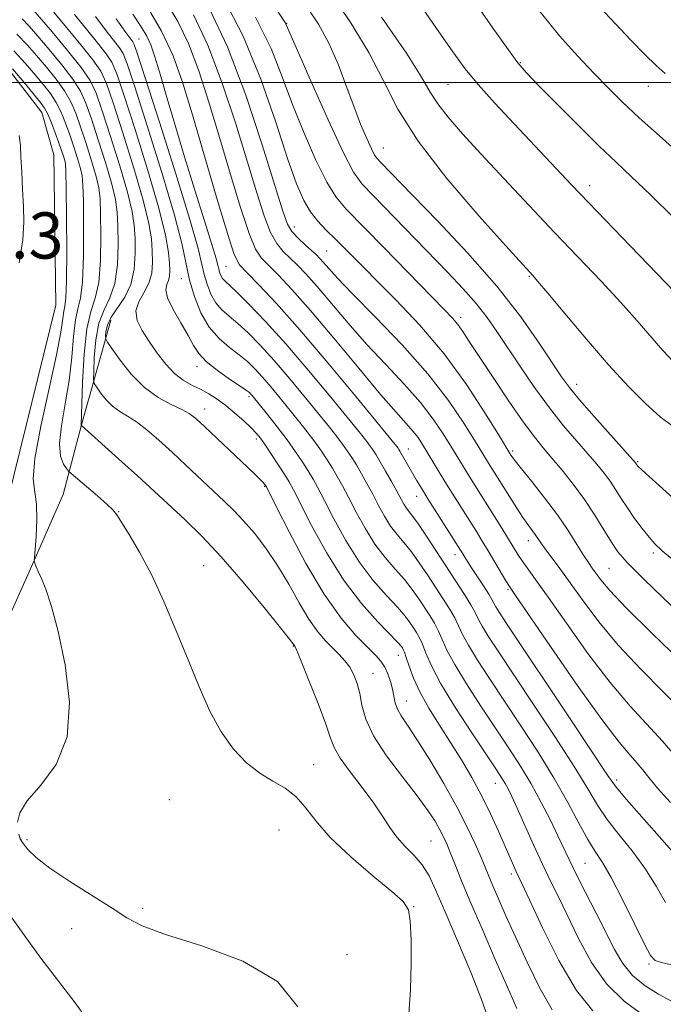
# Model space of a CAD drawing. Extents: x 2147300 to 2150200, y 349800 to 352700.
# Drawn here: x 2148019 to 2148130, y 351340 to 351511 of the extents above; entities that cross this region are included whole.
import ezdxf

# ---------------------------------------------------------------- set-up
doc = ezdxf.new("R2010")
doc.units = 0
doc.header["$MEASUREMENT"] = 0
doc.linetypes.add('rvrstm', pattern=[117.1, 50, -3.9, 0.5, -3.9, 0.5, -3.9, 0.5, -3.9, 50])
for name, color, linetype, lineweight in [('32000', 7, 'Continuous', 0), ('DTM HARD BREAKLINE', 7, 'Continuous', 0), ('DTM SPOT ELEVATION', 2, 'Continuous', 13), ('INDEX CONTOUR', 41, 'Continuous', 13), ('INTERMEDIATE CONTOUR', 44, 'Continuous', 0), ('SPOT ELEVATION', 7, 'Continuous', 0), ('STREAM - RIVER SINGLE LINE', 142, 'rvrstm', 0)]:
    doc.layers.add(name, color=color, linetype=linetype, lineweight=lineweight)
doc.styles.add('Style-ITALICS', font='ITALICS.shx')

msp = doc.modelspace()

# ---------------------------------------------------------------- linework, layer by layer
at = {"layer": '32000', "flags": 128}
msp.add_lwpolyline([(2147500, 351500), (2150000, 351500)], dxfattribs=at)
at = {"layer": 'DTM HARD BREAKLINE'}
msp.add_polyline3d([(2148034.79, 351458.83, 1040.9), (2148029.67, 351440.74, 1036.03), (2148026.49, 351428.69, 1033.03), (2148020.65, 351415.27, 1031.83), (2148011.56, 351395.13, 1031.16), (2148006.39, 351381.04, 1030.16), (2148005.94, 351364.35, 1029.16), (2148014.9, 351341.77, 1028.22), (2148026.58, 351315.22, 1028.22), (2148040.26, 351288.69, 1028.49), (2148056.12, 351248.17, 1028.22), (2148065.24, 351212.91, 1026.29), (2148076.22, 351189.69, 1025.89), (2148101.29, 351159.96, 1024.88), (2148114.16, 351144.77, 1024.55)], dxfattribs=at)
at = {"layer": 'DTM SPOT ELEVATION'}
for p in [(2148065.18, 351510.26, 1064.08), (2148039.65, 351507.54, 1048.95), (2148105.63, 351503.43, 1074.13), (2148093.13, 351499.68, 1071.05), (2148127.76, 351499.35, 1077.25), (2148081.93, 351488.64, 1066.83), (2148117.63, 351482.11, 1072.56), (2148066.54, 351474.98, 1058.68), (2148072.14, 351470.81, 1058.95), (2148054.69, 351468.2, 1051), (2148046.98, 351466.02, 1045.31), (2148107.16, 351466.45, 1067.86), (2148095.29, 351459.37, 1062.46), (2148049.68, 351450.81, 1043.45), (2148115.38, 351447.74, 1066.6), (2148058.67, 351445.59, 1043.67), (2148050.99, 351443.47, 1040.63), (2148059.97, 351438.26, 1041.6), (2148086.25, 351436.53, 1052.74), (2148104.28, 351436.21, 1060.3), (2148125.92, 351434.37, 1066.15), (2148061.41, 351430.06, 1039.89), (2148087.68, 351428.33, 1051.3), (2148036.14, 351425.72, 1034.08), (2148107.01, 351420.7, 1057.38), (2148094.33, 351418.26, 1051.39), (2148128.66, 351418.55, 1063.69), (2148050.84, 351416.33, 1034.94), (2148120.97, 351415.88, 1061.02), (2148103.51, 351412.21, 1053.79), (2148066.37, 351402.47, 1035.93), (2148084.52, 351400.8, 1041.26), (2148080.11, 351397.7, 1038.8), (2148085.91, 351392.93, 1040.74), (2148069.85, 351381.92, 1034.77), (2148101.31, 351378.67, 1043.25), (2148122.33, 351379.25, 1052.43), (2148044.9, 351375.82, 1032.69), (2148063.88, 351370.57, 1032.93), (2148020.23, 351368.93, 1032.24), (2148090.18, 351368.67, 1036.98), (2148116.82, 351364.84, 1047), (2148104.07, 351362.99, 1041.6), (2148040.26, 351357.01, 1032.25), (2148087.17, 351357.33, 1034.07), (2148027.98, 351353.52, 1031.34), (2148075.61, 351348.99, 1032.33), (2148127.88, 351347.38, 1047.77)]:
    msp.add_point(p, dxfattribs=at)
at = {"layer": 'INDEX CONTOUR'}
for points in [[(2148054.265, 351514.629, 1060), (2148057.669, 351508.014, 1060), (2148060.716, 351500.558, 1060), (2148063.296, 351493.152, 1060), (2148065.36, 351486.856, 1060), (2148066.908, 351482.445, 1060), (2148068.138, 351479.569, 1060), (2148069.297, 351477.593, 1060), (2148070.589, 351475.965, 1060), (2148072.043, 351474.448, 1060), (2148073.646, 351472.887, 1060), (2148075.429, 351471.115, 1060), (2148084.101, 351462.371, 1060), (2148088.241, 351457.963, 1060), (2148092.44, 351452.995, 1060), (2148096.292, 351447.73, 1060), (2148099.509, 351442.834, 1060), (2148101.831, 351439.071, 1060), (2148104.011, 351435.498, 1060), (2148104.216, 351435.189, 1060), (2148104.727, 351434.505, 1060), (2148105.808, 351433.143, 1060), (2148107.607, 351430.916, 1060), (2148109.823, 351428.119, 1060), (2148112.043, 351425.164, 1060), (2148113.925, 351422.414, 1060), (2148115.423, 351420.043, 1060), (2148116.566, 351418.178, 1060), (2148117.403, 351416.876, 1060), (2148118.064, 351415.923, 1060), (2148118.703, 351415.035, 1060), (2148119.545, 351413.896, 1060), (2148121.105, 351412.062, 1060), (2148123.971, 351409.053, 1060), (2148128.415, 351404.666, 1060), (2148133.449, 351399.787, 1060)], [(2148020.964, 351512.973, 1040), (2148024.602, 351508.743, 1040), (2148027.279, 351505.557, 1040), (2148029.64, 351502.597, 1040), (2148031.179, 351500.337, 1040), (2148032.214, 351498.147, 1040), (2148033.268, 351495.115, 1040), (2148034.713, 351490.671, 1040), (2148036.307, 351485.59, 1040), (2148037.653, 351480.986, 1040), (2148038.458, 351477.67, 1040), (2148038.825, 351475.245, 1040), (2148038.957, 351473.01, 1040), (2148038.995, 351470.436, 1040), (2148038.817, 351467.675, 1040), (2148038.238, 351465.048, 1040), (2148037.167, 351462.809, 1040), (2148034.796, 351459.348, 1040), (2148034.167, 351457.976, 1040), (2148033.917, 351456.865, 1040), (2148033.862, 351456.082, 1040), (2148033.89, 351455.605, 1040), (2148034.167, 351455.047, 1040), (2148034.933, 351453.927, 1040), (2148036.351, 351451.944, 1040), (2148038.296, 351449.502, 1040), (2148040.57, 351447.182, 1040), (2148042.96, 351445.44, 1040), (2148045.206, 351444.23, 1040), (2148047.036, 351443.379, 1040), (2148048.315, 351442.684, 1040), (2148049.461, 351441.804, 1040), (2148051.03, 351440.367, 1040), (2148058.387, 351433.427, 1040), (2148059.903, 351431.978, 1040), (2148060.721, 351431.176, 1040), (2148061.126, 351430.753, 1040), (2148061.361, 351430.482, 1040), (2148061.579, 351430.182, 1040), (2148061.687, 351429.984, 1040), (2148063.381, 351426.601, 1040), (2148065.609, 351422.193, 1040), (2148068.521, 351416.721, 1040), (2148071.657, 351411.418, 1040), (2148074.608, 351407.27, 1040), (2148077.172, 351404.283, 1040), (2148079.199, 351402.218, 1040), (2148080.598, 351400.822, 1040), (2148081.516, 351399.788, 1040), (2148082.162, 351398.799, 1040), (2148082.703, 351397.61, 1040), (2148083.155, 351396.285, 1040), (2148083.495, 351394.963, 1040), (2148083.728, 351393.75, 1040), (2148083.967, 351392.623, 1040), (2148084.354, 351391.528, 1040), (2148085.029, 351390.348, 1040), (2148086.117, 351388.735, 1040), (2148087.744, 351386.279, 1040), (2148089.944, 351382.748, 1040), (2148092.397, 351378.61, 1040), (2148094.696, 351374.51, 1040), (2148096.515, 351370.98, 1040), (2148097.865, 351368.103, 1040), (2148098.843, 351365.85, 1040), (2148100.891, 351360.91, 1040), (2148101.854, 351358.668, 1040), (2148103.137, 351355.751, 1040), (2148104.786, 351352.069, 1040), (2148106.801, 351347.678, 1040), (2148108.997, 351343.213, 1040), (2148111.146, 351339.455, 1040)], [(2148038.589, 351511.823, 1050), (2148040.016, 351509.657, 1050), (2148040.993, 351508.003, 1050), (2148041.694, 351506.496, 1050), (2148042.341, 351504.632, 1050), (2148043.164, 351501.871, 1050), (2148044.34, 351497.832, 1050), (2148045.829, 351492.776, 1050), (2148047.532, 351487.122, 1050), (2148049.329, 351481.334, 1050), (2148050.992, 351476.053, 1050), (2148052.267, 351471.965, 1050), (2148052.983, 351469.534, 1050), (2148053.293, 351468.335, 1050), (2148053.433, 351467.718, 1050), (2148053.598, 351467.155, 1050), (2148053.825, 351466.589, 1050), (2148054.112, 351466.087, 1050), (2148054.502, 351465.641, 1050), (2148056.535, 351463.733, 1050), (2148058.653, 351461.632, 1050), (2148061.522, 351458.633, 1050), (2148065.025, 351454.756, 1050), (2148068.963, 351450.157, 1050), (2148072.808, 351445.524, 1050), (2148077.954, 351439.214, 1050), (2148079.056, 351437.84, 1050), (2148079.669, 351437.04, 1050), (2148080.156, 351436.349, 1050), (2148080.687, 351435.517, 1050), (2148081.381, 351434.347, 1050), (2148082.309, 351432.731, 1050), (2148083.333, 351430.914, 1050), (2148084.263, 351429.234, 1050), (2148085.475, 351427.013, 1050), (2148085.911, 351426.311, 1050), (2148086.379, 351425.687, 1050), (2148087.021, 351424.859, 1050), (2148087.991, 351423.511, 1050), (2148089.383, 351421.438, 1050), (2148095.961, 351411.383, 1050), (2148097.074, 351409.585, 1050), (2148097.795, 351408.261, 1050), (2148098.344, 351407.144, 1050), (2148099.013, 351405.892, 1050), (2148100.081, 351404.154, 1050), (2148101.782, 351401.556, 1050), (2148107.814, 351392.502, 1050), (2148111.603, 351386.753, 1050), (2148114.941, 351381.556, 1050), (2148117.287, 351377.712, 1050), (2148118.999, 351374.874, 1050), (2148120.659, 351372.406, 1050), (2148122.702, 351369.788, 1050), (2148124.979, 351366.954, 1050), (2148127.196, 351363.951, 1050), (2148129.119, 351360.879, 1050), (2148130.76, 351358.036, 1050)], [(2148081.628, 351511.332, 1070), (2148085.907, 351505.088, 1070), (2148088.538, 351500.933, 1070), (2148090.052, 351498.331, 1070), (2148091.34, 351496.291, 1070), (2148093.149, 351493.97, 1070), (2148095.651, 351491.104, 1070), (2148098.877, 351487.58, 1070), (2148102.795, 351483.362, 1070), (2148107.131, 351478.732, 1070), (2148111.55, 351474.055, 1070), (2148119.609, 351465.586, 1070), (2148123.003, 351461.936, 1070), (2148125.87, 351458.725, 1070), (2148130.306, 351453.617, 1070), (2148132.083, 351451.686, 1070)], [(2148017.252, 351355.964, 1030), (2148019.833, 351352.32, 1030), (2148022.676, 351348.42, 1030), (2148028.599, 351340.669, 1030), (2148031.106, 351337.168, 1030)]]:
    msp.add_polyline3d(points, dxfattribs=at)
at = {"layer": 'INTERMEDIATE CONTOUR'}
for points in [[(2148081.866, 351522.769, 1072), (2148091.009, 351509.506, 1072), (2148093.934, 351505.285, 1072), (2148096.094, 351502.35, 1072), (2148098.314, 351499.667, 1072), (2148101.209, 351496.444, 1072), (2148104.557, 351492.842, 1072), (2148114.498, 351482.299, 1072), (2148118.919, 351477.67, 1072), (2148124.679, 351471.684, 1072), (2148139.943, 351455.874, 1072)], [(2148059.094, 351519.134, 1064), (2148064.91, 351510.393, 1064), (2148065.126, 351509.963, 1064), (2148067.072, 351505.515, 1064), (2148069.491, 351500.022, 1064), (2148072.388, 351493.548, 1064), (2148074.993, 351487.927, 1064), (2148076.787, 351484.47, 1064), (2148078.256, 351482.401, 1064), (2148080.137, 351480.421, 1064), (2148093.054, 351467.142, 1064), (2148095.754, 351464.277, 1064), (2148098.008, 351461.714, 1064), (2148099.864, 351459.335, 1064), (2148101.571, 351456.889, 1064), (2148105.631, 351450.766, 1064), (2148108.102, 351447.171, 1064), (2148110.654, 351443.669, 1064), (2148113.122, 351440.564, 1064), (2148115.382, 351437.91, 1064), (2148117.325, 351435.698, 1064), (2148118.878, 351433.894, 1064), (2148120.117, 351432.367, 1064), (2148121.158, 351430.957, 1064), (2148122.112, 351429.524, 1064), (2148123.081, 351428.002, 1064), (2148124.163, 351426.341, 1064), (2148125.414, 351424.539, 1064), (2148126.713, 351422.771, 1064), (2148127.899, 351421.26, 1064), (2148128.919, 351420.107, 1064), (2148130.174, 351418.94, 1064), (2148132.175, 351417.268, 1064)], [(2148072.578, 351515.771, 1068), (2148076.205, 351510.513, 1068), (2148079.437, 351505.213, 1068), (2148081.952, 351500.305, 1068), (2148084.46, 351495.385, 1068), (2148087.931, 351489.837, 1068), (2148092.936, 351483.358, 1068), (2148098.465, 351476.896, 1068), (2148103.114, 351471.708, 1068), (2148107.803, 351466.562, 1068), (2148108.616, 351465.62, 1068), (2148110.362, 351463.543, 1068), (2148113.328, 351459.992, 1068), (2148117.055, 351455.576, 1068), (2148120.896, 351451.145, 1068), (2148124.324, 351447.393, 1068), (2148127.284, 351444.407, 1068), (2148129.841, 351442.121, 1068), (2148132.073, 351440.429, 1068)], [(2148040.871, 351513.457, 1052), (2148043.55, 351508.885, 1052), (2148045.551, 351504.631, 1052), (2148047.179, 351500.084, 1052), (2148048.891, 351494.418, 1052), (2148053.175, 351479.759, 1052), (2148054.983, 351473.699, 1052), (2148056.132, 351470.212, 1052), (2148057.04, 351468.458, 1052), (2148058.298, 351467.089, 1052), (2148060.401, 351464.959, 1052), (2148063.46, 351461.713, 1052), (2148067.49, 351457.192, 1052), (2148072.338, 351451.479, 1052), (2148077.196, 351445.605, 1052), (2148084.473, 351436.668, 1052), (2148084.611, 351436.468, 1052), (2148084.805, 351436.155, 1052), (2148087.663, 351431.177, 1052), (2148088.508, 351429.77, 1052), (2148089.647, 351427.929, 1052), (2148095.693, 351418.374, 1052), (2148096.009, 351417.846, 1052), (2148096.471, 351417.098, 1052), (2148097.179, 351415.996, 1052), (2148099.249, 351412.854, 1052), (2148100.158, 351411.435, 1052), (2148100.718, 351410.482, 1052), (2148101.386, 351409.226, 1052), (2148101.962, 351408.298, 1052), (2148103.265, 351406.322, 1052), (2148114.503, 351389.463, 1052), (2148120.734, 351380.062, 1052), (2148122.222, 351377.983, 1052), (2148123.987, 351375.886, 1052), (2148130.135, 351368.959, 1052), (2148133.058, 351365.568, 1052)], [(2148044.263, 351514.028, 1054), (2148046.354, 351510.579, 1054), (2148048.188, 351506.763, 1054), (2148049.99, 351502.001, 1054), (2148051.809, 351496.416, 1054), (2148053.653, 351490.31, 1054), (2148055.501, 351484.057, 1054), (2148057.231, 351478.329, 1054), (2148058.693, 351473.87, 1054), (2148059.813, 351471.159, 1054), (2148060.824, 351469.61, 1054), (2148062.032, 351468.371, 1054), (2148063.723, 351466.684, 1054), (2148066.087, 351464.169, 1054), (2148069.295, 351460.538, 1054), (2148073.358, 351455.726, 1054), (2148077.668, 351450.541, 1054), (2148081.458, 351446.012, 1054), (2148084.147, 351442.909, 1054), (2148085.897, 351440.964, 1054), (2148087.055, 351439.654, 1054), (2148087.934, 351438.517, 1054), (2148088.708, 351437.351, 1054), (2148089.517, 351436.015, 1054), (2148091.593, 351432.536, 1054), (2148092.857, 351430.462, 1054), (2148094.234, 351428.252, 1054), (2148098.025, 351422.252, 1054), (2148099.034, 351420.62, 1054), (2148100.063, 351418.92, 1054), (2148103.122, 351413.744, 1054), (2148103.75, 351412.724, 1054), (2148104.772, 351411.202, 1054), (2148110.829, 351402.382, 1054), (2148115.479, 351395.686, 1054), (2148119.75, 351389.694, 1054), (2148122.738, 351385.768, 1054), (2148124.613, 351383.54, 1054), (2148125.82, 351382.206, 1054), (2148126.783, 351381.049, 1054), (2148127.856, 351379.694, 1054), (2148129.374, 351377.85, 1054), (2148131.603, 351375.338, 1054)], [(2148097.647, 351514.064, 1074), (2148100.915, 351509.358, 1074), (2148103.498, 351505.692, 1074), (2148105.212, 351503.375, 1074), (2148106.679, 351501.665, 1074), (2148108.723, 351499.556, 1074), (2148111.898, 351496.345, 1074), (2148115.686, 351492.549, 1074), (2148119.3, 351488.988, 1074), (2148122.209, 351486.213, 1074), (2148124.895, 351483.688, 1074), (2148128.097, 351480.605, 1074), (2148132.319, 351476.445, 1074)], [(2148119.265, 351513.136, 1078), (2148122.084, 351510.144, 1078), (2148124.775, 351507.337, 1078), (2148127.189, 351504.872, 1078), (2148129.166, 351502.932, 1078), (2148130.696, 351501.551, 1078)], [(2148024.891, 351512.163, 1042), (2148029.58, 351506.542, 1042), (2148031.677, 351503.933, 1042), (2148033.029, 351501.964, 1042), (2148034.001, 351499.841, 1042), (2148035.143, 351496.499, 1042), (2148036.831, 351491.281, 1042), (2148038.74, 351485.18, 1042), (2148040.371, 351479.604, 1042), (2148041.346, 351475.615, 1042), (2148041.788, 351472.912, 1042), (2148041.941, 351470.852, 1042), (2148041.985, 351468.907, 1042), (2148041.839, 351467.017, 1042), (2148041.359, 351465.238, 1042), (2148040.497, 351463.602, 1042), (2148039.597, 351462.044, 1042), (2148039.102, 351460.475, 1042), (2148039.342, 351458.821, 1042), (2148040.191, 351457.053, 1042), (2148041.409, 351455.158, 1042), (2148042.79, 351453.16, 1042), (2148044.259, 351451.244, 1042), (2148045.774, 351449.629, 1042), (2148047.296, 351448.468, 1042), (2148048.802, 351447.627, 1042), (2148050.273, 351446.902, 1042), (2148051.703, 351446.113, 1042), (2148053.14, 351445.185, 1042), (2148054.646, 351444.069, 1042), (2148056.24, 351442.757, 1042), (2148057.769, 351441.408, 1042), (2148059.04, 351440.221, 1042), (2148059.937, 351439.311, 1042), (2148060.657, 351438.435, 1042), (2148061.477, 351437.265, 1042), (2148062.582, 351435.598, 1042), (2148063.797, 351433.727, 1042), (2148064.856, 351432.071, 1042), (2148065.609, 351430.846, 1042), (2148066.367, 351429.462, 1042), (2148069.498, 351423.325, 1042), (2148072.066, 351418.628, 1042), (2148075.027, 351413.883, 1042), (2148078.121, 351409.81, 1042), (2148080.971, 351406.608, 1042), (2148084.445, 351403.028, 1042), (2148085.013, 351402.39, 1042), (2148085.223, 351402.101, 1042), (2148085.377, 351401.845, 1042), (2148085.583, 351401.375, 1042), (2148085.902, 351400.46, 1042), (2148086.4, 351398.932, 1042), (2148087.164, 351396.866, 1042), (2148088.287, 351394.402, 1042), (2148089.817, 351391.669, 1042), (2148091.627, 351388.76, 1042), (2148093.544, 351385.759, 1042), (2148095.422, 351382.731, 1042), (2148097.214, 351379.669, 1042), (2148098.901, 351376.545, 1042), (2148100.455, 351373.381, 1042), (2148101.824, 351370.389, 1042), (2148104.845, 351363.546, 1042), (2148105.879, 351361.34, 1042), (2148107.205, 351358.479, 1042), (2148109.453, 351353.671, 1042), (2148112.321, 351347.967, 1042), (2148115.364, 351342.806, 1042), (2148118.195, 351339.268, 1042)], [(2148028.496, 351511.783, 1044), (2148030.54, 351509.203, 1044), (2148032.454, 351506.864, 1044), (2148033.971, 351504.971, 1044), (2148034.956, 351503.502, 1044), (2148035.798, 351501.525, 1044), (2148037.018, 351497.882, 1044), (2148038.949, 351491.89, 1044), (2148041.174, 351484.77, 1044), (2148043.088, 351478.221, 1044), (2148044.235, 351473.56, 1044), (2148044.752, 351470.58, 1044), (2148044.925, 351468.694, 1044), (2148044.985, 351467.388, 1044), (2148044.943, 351466.443, 1044), (2148044.755, 351465.711, 1044), (2148044.44, 351465.023, 1044), (2148044.265, 351464.125, 1044), (2148044.56, 351462.743, 1044), (2148045.529, 351460.72, 1044), (2148046.87, 351458.388, 1044), (2148048.155, 351456.199, 1044), (2148049.099, 351454.481, 1044), (2148049.99, 351453.076, 1044), (2148051.259, 351451.704, 1044), (2148053.171, 351450.174, 1044), (2148055.327, 351448.664, 1044), (2148057.162, 351447.441, 1044), (2148058.255, 351446.694, 1044), (2148058.767, 351446.303, 1044), (2148059.001, 351446.068, 1044), (2148059.243, 351445.783, 1044), (2148061.905, 351442.492, 1044), (2148063.568, 351440.385, 1044), (2148065.259, 351438.156, 1044), (2148066.749, 351436.067, 1044), (2148067.991, 351434.21, 1044), (2148068.987, 351432.64, 1044), (2148069.784, 351431.317, 1044), (2148070.608, 351429.825, 1044), (2148071.734, 351427.654, 1044), (2148073.364, 351424.48, 1044), (2148075.418, 351420.724, 1044), (2148077.748, 351416.99, 1044), (2148080.186, 351413.779, 1044), (2148082.484, 351411.17, 1044), (2148084.377, 351409.137, 1044), (2148085.68, 351407.631, 1044), (2148086.525, 351406.511, 1044), (2148087.125, 351405.616, 1044), (2148087.66, 351404.787, 1044), (2148088.178, 351403.877, 1044), (2148088.695, 351402.742, 1044), (2148089.283, 351401.213, 1044), (2148090.233, 351399.025, 1044), (2148091.894, 351395.889, 1044), (2148094.438, 351391.721, 1044), (2148097.331, 351387.26, 1044), (2148101.512, 351380.983, 1044), (2148102.439, 351379.562, 1044), (2148102.998, 351378.638, 1044), (2148103.505, 351377.699, 1044), (2148104.144, 351376.381, 1044), (2148105.069, 351374.358, 1044), (2148107.901, 351368.042, 1044), (2148109.448, 351364.678, 1044), (2148110.868, 351361.724, 1044), (2148112.273, 351358.874, 1044), (2148115.717, 351351.775, 1044), (2148117.968, 351347.649, 1044), (2148120.628, 351343.876, 1044), (2148123.64, 351340.924, 1044), (2148126.58, 351338.749, 1044)], [(2148032.101, 351511.402, 1046), (2148033.954, 351508.926, 1046), (2148036.266, 351506.009, 1046), (2148036.883, 351505.04, 1046), (2148037.595, 351503.209, 1046), (2148038.892, 351499.266, 1046), (2148041.066, 351492.507, 1046), (2148043.602, 351484.423, 1046), (2148045.788, 351477.051, 1046), (2148047.106, 351471.917, 1046), (2148048.403, 351465.791, 1046), (2148049.228, 351462.973, 1046), (2148050.365, 351460.147, 1046), (2148051.801, 351457.633, 1046), (2148053.493, 351455.666, 1046), (2148055.276, 351454.142, 1046), (2148056.953, 351452.871, 1046), (2148058.388, 351451.674, 1046), (2148059.685, 351450.413, 1046), (2148061.009, 351448.964, 1046), (2148062.483, 351447.241, 1046), (2148064.067, 351445.327, 1046), (2148067.254, 351441.399, 1046), (2148068.73, 351439.537, 1046), (2148070.063, 351437.784, 1046), (2148071.218, 351436.161, 1046), (2148072.223, 351434.646, 1046), (2148073.119, 351433.209, 1046), (2148073.959, 351431.788, 1046), (2148074.85, 351430.188, 1046), (2148075.91, 351428.181, 1046), (2148077.229, 351425.636, 1046), (2148078.77, 351422.82, 1046), (2148080.469, 351420.097, 1046), (2148082.25, 351417.749, 1046), (2148083.996, 351415.733, 1046), (2148085.582, 351413.929, 1046), (2148086.914, 351412.233, 1046), (2148088.037, 351410.632, 1046), (2148089.942, 351407.73, 1046), (2148090.772, 351406.379, 1046), (2148091.488, 351405.023, 1046), (2148092.12, 351403.562, 1046), (2148092.937, 351401.732, 1046), (2148094.267, 351399.224, 1046), (2148096.319, 351395.866, 1046), (2148098.815, 351392.025, 1046), (2148103.632, 351384.783, 1046), (2148105.648, 351381.646, 1046), (2148107.499, 351378.554, 1046), (2148109.247, 351375.358, 1046), (2148110.825, 351372.266, 1046), (2148112.134, 351369.576, 1046), (2148114.085, 351365.455, 1046), (2148115.262, 351363.063, 1046), (2148116.872, 351359.895, 1046), (2148118.711, 351356.307, 1046), (2148121.949, 351349.896, 1046), (2148123.368, 351347.469, 1046), (2148125.054, 351345.413, 1046), (2148127.211, 351343.623, 1046), (2148129.557, 351342.138, 1046), (2148131.684, 351341.03, 1046)], [(2148049.053, 351511.72, 1056), (2148051.57, 351506.456, 1056), (2148054.056, 351499.908, 1056), (2148056.392, 351492.815, 1056), (2148058.414, 351486.202, 1056), (2148060.011, 351480.891, 1056), (2148061.287, 351476.898, 1056), (2148062.403, 351474.041, 1056), (2148063.495, 351472.106, 1056), (2148064.608, 351470.763, 1056), (2148067.02, 351468.439, 1056), (2148068.52, 351466.863, 1056), (2148070.444, 351464.688, 1056), (2148075.831, 351458.338, 1056), (2148079.032, 351454.706, 1056), (2148082.343, 351451.15, 1056), (2148085.528, 351447.767, 1056), (2148088.333, 351444.613, 1056), (2148090.567, 351441.74, 1056), (2148092.289, 351439.197, 1056), (2148093.622, 351437.034, 1056), (2148095.599, 351433.738, 1056), (2148096.483, 351432.287, 1056), (2148102.411, 351422.825, 1056), (2148105.2, 351418.297, 1056), (2148105.932, 351417.203, 1056), (2148108.277, 351413.963, 1056), (2148110.47, 351410.873, 1056), (2148113.611, 351406.379, 1056), (2148117.339, 351401.164, 1056), (2148121.157, 351396.147, 1056), (2148124.647, 351392.043, 1056), (2148130.256, 351385.986, 1056), (2148132.306, 351383.517, 1056)], [(2148051.757, 351512.853, 1058), (2148054.951, 351506.148, 1058), (2148058.121, 351497.815, 1058), (2148060.975, 351489.215, 1058), (2148064.52, 351477.725, 1058), (2148065.343, 351475.468, 1058), (2148066.113, 351474.212, 1058), (2148067.176, 351473.052, 1058), (2148068.393, 351471.915, 1058), (2148069.502, 351470.936, 1058), (2148070.318, 351470.194, 1058), (2148070.952, 351469.557, 1058), (2148071.594, 351468.839, 1058), (2148072.473, 351467.817, 1058), (2148073.994, 351466.134, 1058), (2148076.606, 351463.399, 1058), (2148080.54, 351459.391, 1058), (2148085.159, 351454.57, 1058), (2148089.61, 351449.572, 1058), (2148093.199, 351444.963, 1058), (2148095.871, 351441.044, 1058), (2148097.726, 351438.053, 1058), (2148100.11, 351434.111, 1058), (2148104.738, 351426.75, 1058), (2148105.963, 351424.869, 1058), (2148106.925, 351423.481, 1058), (2148108.201, 351421.756, 1058), (2148109.196, 351420.293, 1058), (2148109.929, 351419.255, 1058), (2148112.439, 351415.881, 1058), (2148114.257, 351413.378, 1058), (2148116.481, 351410.263, 1058), (2148119.21, 351406.629, 1058), (2148122.564, 351402.6, 1058), (2148126.531, 351398.354, 1058), (2148134.013, 351390.78, 1058)], [(2148068.816, 351512.922, 1066), (2148070.677, 351510.087, 1066), (2148072.491, 351506.787, 1066), (2148074.093, 351503.146, 1066), (2148075.503, 351499.415, 1066), (2148076.79, 351495.876, 1066), (2148077.994, 351492.783, 1066), (2148079.051, 351490.281, 1066), (2148079.871, 351488.487, 1066), (2148080.414, 351487.434, 1066), (2148080.852, 351486.812, 1066), (2148081.404, 351486.23, 1066), (2148086.973, 351480.516, 1066), (2148091.354, 351475.992, 1066), (2148096.508, 351470.494, 1066), (2148101.537, 351464.759, 1066), (2148105.703, 351459.444, 1066), (2148108.907, 351454.898, 1066), (2148112.771, 351449.022, 1066), (2148114.112, 351447.176, 1066), (2148115.854, 351445.068, 1066), (2148118.391, 351442.174, 1066), (2148125.588, 351434.132, 1066), (2148125.797, 351433.81, 1066), (2148125.975, 351433.603, 1066), (2148126.695, 351432.912, 1066), (2148128.485, 351431.265, 1066), (2148138.473, 351422.242, 1066)], [(2148109.06, 351512.22, 1076), (2148112.436, 351508.096, 1076), (2148115.546, 351504.601, 1076), (2148118.336, 351501.637, 1076), (2148120.827, 351499.07, 1076), (2148123.326, 351496.603, 1076), (2148126.213, 351493.902, 1076), (2148129.73, 351490.74, 1076), (2148133.564, 351487.326, 1076)], [(2148019.406, 351511.032, 1038), (2148020.631, 351509.751, 1038), (2148022.116, 351508.029, 1038), (2148024.107, 351505.694, 1038), (2148026.286, 351503.063, 1038), (2148028.192, 351500.579, 1038), (2148029.503, 351498.509, 1038), (2148030.449, 351496.426, 1038), (2148031.394, 351493.732, 1038), (2148032.596, 351490.062, 1038), (2148033.873, 351486, 1038), (2148034.936, 351482.369, 1038), (2148035.57, 351479.725, 1038), (2148035.861, 351477.577, 1038), (2148035.974, 351475.168, 1038), (2148036.017, 351471.978, 1038), (2148035.894, 351468.436, 1038), (2148035.453, 351465.204, 1038), (2148034.617, 351462.738, 1038), (2148033.605, 351460.65, 1038), (2148032.712, 351458.344, 1038), (2148032.161, 351455.439, 1038), (2148031.899, 351452.417, 1038), (2148031.8, 351449.976, 1038), (2148031.779, 351448.597, 1038), (2148031.903, 351447.899, 1038), (2148032.281, 351447.284, 1038), (2148032.985, 351446.3, 1038), (2148033.951, 351445.088, 1038), (2148035.079, 351443.937, 1038), (2148036.299, 351443.042, 1038), (2148037.65, 351442.229, 1038), (2148039.202, 351441.232, 1038), (2148041.007, 351439.84, 1038), (2148043.062, 351438.068, 1038), (2148045.35, 351435.988, 1038), (2148047.819, 351433.697, 1038), (2148054.402, 351427.537, 1038), (2148056.064, 351425.916, 1038), (2148057.744, 351424.135, 1038), (2148059.612, 351421.955, 1038), (2148061.61, 351419.36, 1038), (2148063.621, 351416.39, 1038), (2148065.544, 351413.139, 1038), (2148067.35, 351409.917, 1038), (2148069.026, 351407.087, 1038), (2148070.561, 351404.92, 1038), (2148071.953, 351403.307, 1038), (2148074.301, 351400.947, 1038), (2148075.265, 351399.886, 1038), (2148076.102, 351398.751, 1038), (2148076.817, 351397.446, 1038), (2148077.403, 351395.935, 1038), (2148077.852, 351394.196, 1038), (2148078.225, 351392.191, 1038), (2148078.87, 351389.8, 1038), (2148080.209, 351386.888, 1038), (2148082.482, 351383.423, 1038), (2148085.218, 351379.802, 1038), (2148087.769, 351376.53, 1038), (2148089.63, 351373.991, 1038), (2148090.87, 351372.098, 1038), (2148091.705, 351370.642, 1038), (2148092.334, 351369.413, 1038), (2148092.891, 351368.179, 1038), (2148093.495, 351366.707, 1038), (2148094.269, 351364.756, 1038), (2148095.359, 351362.05, 1038), (2148096.917, 351358.309, 1038), (2148099, 351353.448, 1038), (2148101.301, 351348.164, 1038), (2148103.42, 351343.351, 1038), (2148105.051, 351339.712, 1038)], [(2148035.706, 351511.022, 1048), (2148037.367, 351508.65, 1048), (2148038.202, 351507.509, 1048), (2148038.56, 351507.047, 1048), (2148038.809, 351506.578, 1048), (2148039.391, 351504.893, 1048), (2148040.767, 351500.649, 1048), (2148043.182, 351493.14, 1048), (2148046.021, 351484.195, 1048), (2148048.456, 351476.283, 1048), (2148049.875, 351471.251, 1048), (2148050.537, 351468.486, 1048), (2148050.918, 351466.755, 1048), (2148051.413, 351465.064, 1048), (2148052.095, 351463.368, 1048), (2148052.957, 351461.86, 1048), (2148053.998, 351460.654, 1048), (2148055.248, 351459.558, 1048), (2148056.744, 351458.302, 1048), (2148058.52, 351456.653, 1048), (2148060.604, 351454.523, 1048), (2148063.017, 351451.86, 1048), (2148065.723, 351448.699, 1048), (2148068.438, 351445.425, 1048), (2148072.604, 351440.306, 1048), (2148073.893, 351438.688, 1048), (2148074.866, 351437.412, 1048), (2148075.687, 351436.255, 1048), (2148076.455, 351435.082, 1048), (2148077.25, 351433.778, 1048), (2148078.134, 351432.26, 1048), (2148079.091, 351430.551, 1048), (2148080.087, 351428.707, 1048), (2148081.094, 351426.792, 1048), (2148082.123, 351424.917, 1048), (2148083.19, 351423.204, 1048), (2148084.314, 351421.718, 1048), (2148085.509, 351420.296, 1048), (2148086.786, 351418.72, 1048), (2148088.148, 351416.835, 1048), (2148089.548, 351414.753, 1048), (2148092.224, 351410.672, 1048), (2148093.367, 351408.881, 1048), (2148094.281, 351407.304, 1048), (2148094.957, 351405.912, 1048), (2148095.641, 351404.438, 1048), (2148096.64, 351402.558, 1048), (2148098.2, 351400.01, 1048), (2148100.298, 351396.791, 1048), (2148105.732, 351388.623, 1048), (2148108.702, 351384.043, 1048), (2148111.48, 351379.527, 1048), (2148113.841, 351375.363, 1048), (2148115.776, 351371.764, 1048), (2148117.33, 351368.925, 1048), (2148118.592, 351366.871, 1048), (2148119.824, 351364.948, 1048), (2148121.334, 351362.335, 1048), (2148123.3, 351358.532, 1048), (2148125.377, 351354.326, 1048), (2148127.091, 351350.828, 1048), (2148128.143, 351348.85, 1048), (2148128.936, 351348.017, 1048), (2148130.045, 351347.654, 1048), (2148135.967, 351346.238, 1048)], [(2148059.828, 351511.314, 1062), (2148062.488, 351505.886, 1062), (2148064.443, 351500.985, 1062), (2148066.216, 351496.186, 1062), (2148068.199, 351491.234, 1062), (2148070.263, 351486.558, 1062), (2148072.145, 351482.76, 1062), (2148073.734, 351480.17, 1062), (2148075.517, 351478.046, 1062), (2148081.939, 351471.493, 1062), (2148092.446, 351460.706, 1062), (2148093.896, 351459.174, 1062), (2148094.818, 351458.077, 1062), (2148095.678, 351456.873, 1062), (2148096.804, 351455.157, 1062), (2148098.493, 351452.56, 1062), (2148100.901, 351448.913, 1062), (2148103.631, 351444.857, 1062), (2148106.146, 351441.233, 1062), (2148108.058, 351438.647, 1062), (2148109.583, 351436.758, 1062), (2148111.087, 351434.987, 1062), (2148112.848, 351432.876, 1062), (2148114.784, 351430.432, 1062), (2148116.729, 351427.782, 1062), (2148118.529, 351425.073, 1062), (2148120.107, 351422.531, 1062), (2148121.404, 351420.402, 1062), (2148122.511, 351418.746, 1062), (2148124.118, 351416.881, 1062), (2148127.065, 351413.935, 1062), (2148131.802, 351409.415, 1062)], [(2148018.507, 351508.359, 1036), (2148020.299, 351506.528, 1036), (2148021.91, 351504.659, 1036), (2148023.612, 351502.645, 1036), (2148025.292, 351500.569, 1036), (2148026.743, 351498.561, 1036), (2148027.827, 351496.68, 1036), (2148028.683, 351494.706, 1036), (2148029.519, 351492.348, 1036), (2148030.478, 351489.452, 1036), (2148031.44, 351486.41, 1036), (2148032.219, 351483.751, 1036), (2148032.681, 351481.781, 1036), (2148032.898, 351479.91, 1036), (2148032.99, 351477.326, 1036), (2148033.04, 351473.52, 1036), (2148032.972, 351469.196, 1036), (2148032.668, 351465.36, 1036), (2148032.066, 351462.667, 1036), (2148031.318, 351460.373, 1036), (2148030.629, 351457.378, 1036), (2148030.158, 351452.986, 1036), (2148029.883, 351448.101, 1036), (2148029.614, 351440.692, 1036), (2148029.66, 351440.601, 1036), (2148036.652, 351434.347, 1036), (2148039.372, 351431.893, 1036), (2148041.522, 351429.929, 1036), (2148047.618, 351424.271, 1036), (2148050.487, 351421.457, 1036), (2148053.865, 351417.865, 1036), (2148057.642, 351413.515, 1036), (2148061.276, 351409.13, 1036), (2148064.117, 351405.615, 1036), (2148065.703, 351403.623, 1036), (2148066.476, 351402.61, 1036), (2148066.586, 351402.421, 1036), (2148066.924, 351401.673, 1036), (2148067.712, 351399.79, 1036), (2148069.058, 351396.469, 1036), (2148070.625, 351392.492, 1036), (2148071.965, 351388.914, 1036), (2148072.788, 351386.489, 1036), (2148073.449, 351384.768, 1036), (2148074.464, 351383.006, 1036), (2148076.181, 351380.65, 1036), (2148078.28, 351377.925, 1036), (2148080.272, 351375.25, 1036), (2148081.801, 351372.956, 1036), (2148083.033, 351371.017, 1036), (2148084.266, 351369.319, 1036), (2148085.714, 351367.749, 1036), (2148087.251, 351366.196, 1036), (2148088.664, 351364.552, 1036), (2148089.836, 351362.651, 1036), (2148091.029, 351360.088, 1036), (2148092.596, 351356.401, 1036), (2148094.738, 351351.396, 1036), (2148097.039, 351345.959, 1036), (2148098.928, 351341.244, 1036), (2148099.98, 351338.114, 1036)], [(2148017.961, 351505.475, 1034), (2148020.01, 351503.279, 1034), (2148021.704, 351501.288, 1034), (2148023.117, 351499.596, 1034), (2148024.299, 351498.074, 1034), (2148025.295, 351496.542, 1034), (2148026.152, 351494.851, 1034), (2148026.918, 351492.986, 1034), (2148027.645, 351490.965, 1034), (2148028.36, 351488.843, 1034), (2148029.006, 351486.82, 1034), (2148029.502, 351485.134, 1034), (2148029.793, 351483.836, 1034), (2148029.934, 351482.242, 1034), (2148030.006, 351479.484, 1034), (2148030.062, 351475.062, 1034), (2148030.049, 351469.956, 1034), (2148029.883, 351465.515, 1034), (2148029.519, 351462.689, 1034), (2148029.054, 351460.829, 1034), (2148028.622, 351458.888, 1034), (2148028.307, 351456.052, 1034), (2148028.002, 351452.445, 1034), (2148027.55, 351448.427, 1034), (2148026.873, 351444.354, 1034), (2148026.205, 351440.586, 1034), (2148025.859, 351437.481, 1034), (2148026.044, 351435.303, 1034), (2148026.555, 351433.93, 1034), (2148027.083, 351433.147, 1034), (2148027.438, 351432.711, 1034), (2148027.892, 351432.279, 1034), (2148032.444, 351428.417, 1034), (2148034.121, 351426.953, 1034), (2148035.123, 351425.991, 1034), (2148035.774, 351425.153, 1034), (2148037.928, 351421.759, 1034), (2148039.735, 351418.71, 1034), (2148041.801, 351414.799, 1034), (2148043.946, 351410.14, 1034), (2148046.077, 351405.083, 1034), (2148048.122, 351400.038, 1034), (2148050.04, 351395.359, 1034), (2148051.921, 351391.179, 1034), (2148053.883, 351387.575, 1034), (2148056.013, 351384.602, 1034), (2148058.266, 351382.229, 1034), (2148060.565, 351380.402, 1034), (2148062.825, 351379.022, 1034), (2148064.943, 351377.801, 1034), (2148066.808, 351376.402, 1034), (2148068.42, 351374.545, 1034), (2148070.214, 351372.169, 1034), (2148072.734, 351369.264, 1034), (2148076.277, 351365.921, 1034), (2148080.151, 351362.62, 1034), (2148083.415, 351359.939, 1034), (2148085.368, 351358.211, 1034), (2148086.26, 351356.79, 1034), (2148086.579, 351354.788, 1034), (2148086.727, 351351.559, 1034), (2148086.753, 351347.433, 1034), (2148086.619, 351342.981, 1034), (2148086.341, 351338.693, 1034)], [(2148017.749, 351502.392, 1032), (2148019.763, 351500.005, 1032), (2148022.621, 351496.547, 1032), (2148023.305, 351495.58, 1032), (2148023.847, 351494.524, 1032), (2148024.476, 351493.023, 1032), (2148025.152, 351491.266, 1032), (2148025.77, 351489.581, 1032), (2148026.243, 351488.233, 1032), (2148026.573, 351487.23, 1032), (2148026.785, 351486.516, 1032), (2148026.905, 351485.891, 1032), (2148026.971, 351484.575, 1032), (2148027.022, 351481.643, 1032), (2148027.085, 351476.605, 1032), (2148027.126, 351470.717, 1032), (2148027.098, 351465.671, 1032), (2148026.972, 351462.711, 1032), (2148026.79, 351461.286, 1032), (2148026.615, 351460.398, 1032), (2148026.456, 351459.118, 1032), (2148026.121, 351456.79, 1032), (2148025.363, 351452.826, 1032), (2148024.07, 351446.998, 1032), (2148022.641, 351440.505, 1032), (2148021.609, 351434.909, 1032), (2148021.346, 351431.318, 1032), (2148021.585, 351429.054, 1032), (2148021.899, 351426.988, 1032), (2148021.959, 351424.301, 1032), (2148021.821, 351421.41, 1032), (2148021.526, 351417.718, 1032), (2148021.5, 351417.185, 1032), (2148021.535, 351416.986, 1032), (2148021.715, 351416.442, 1032), (2148021.843, 351416.123, 1032), (2148022.273, 351415.222, 1032), (2148022.744, 351414.141, 1032), (2148023.487, 351412.264, 1032), (2148024.475, 351409.301, 1032), (2148025.656, 351404.957, 1032), (2148026.882, 351399.16, 1032), (2148027.609, 351392.733, 1032), (2148027.201, 351386.723, 1032), (2148025.295, 351381.953, 1032), (2148022.646, 351378.356, 1032), (2148020.285, 351375.644, 1032), (2148019.001, 351373.558, 1032), (2148018.604, 351371.967, 1032)], [(2148018.921, 351468.773, 1032), (2148019.523, 351472.762, 1032), (2148019.704, 351475.803, 1032), (2148019.644, 351478.556, 1032), (2148019.5, 351481.509, 1032), (2148019.341, 351484.47, 1032), (2148019.214, 351487.081, 1032), (2148019.126, 351489.107, 1032), (2148018.927, 351490.822, 1032)], [(2148018.818, 351369.862, 1032), (2148019.089, 351369.076, 1032), (2148019.566, 351368.24, 1032), (2148020.38, 351367.193, 1032), (2148021.817, 351365.811, 1032), (2148024.198, 351363.984, 1032), (2148027.653, 351361.687, 1032), (2148034.99, 351357.049, 1032), (2148037.547, 351355.392, 1032), (2148040.181, 351354.01, 1032), (2148044.23, 351352.514, 1032), (2148050.493, 351350.549, 1032), (2148057.594, 351347.895, 1032), (2148063.615, 351344.368, 1032), (2148067.127, 351339.972, 1032)]]:
    msp.add_polyline3d(points, dxfattribs=at)
at = {"layer": 'STREAM - RIVER SINGLE LINE'}
msp.add_polyline3d([(2148014.67, 351505.37, 1031.55), (2148022.81, 351494.79, 1031.15), (2148024.91, 351487.47, 1030.62), (2148025.23, 351461.44, 1030.62), (2148016.98, 351427.97, 1030.62)], dxfattribs=at)

# ---------------------------------------------------------------- texts
at = {"layer": 'SPOT ELEVATION', "style": 'Style-ITALICS'}
msp.add_text('1036.3', height=8, dxfattribs=at).set_placement((2147993.256, 351469.513, 1036.288))

doc.saveas('drawing.dxf')
